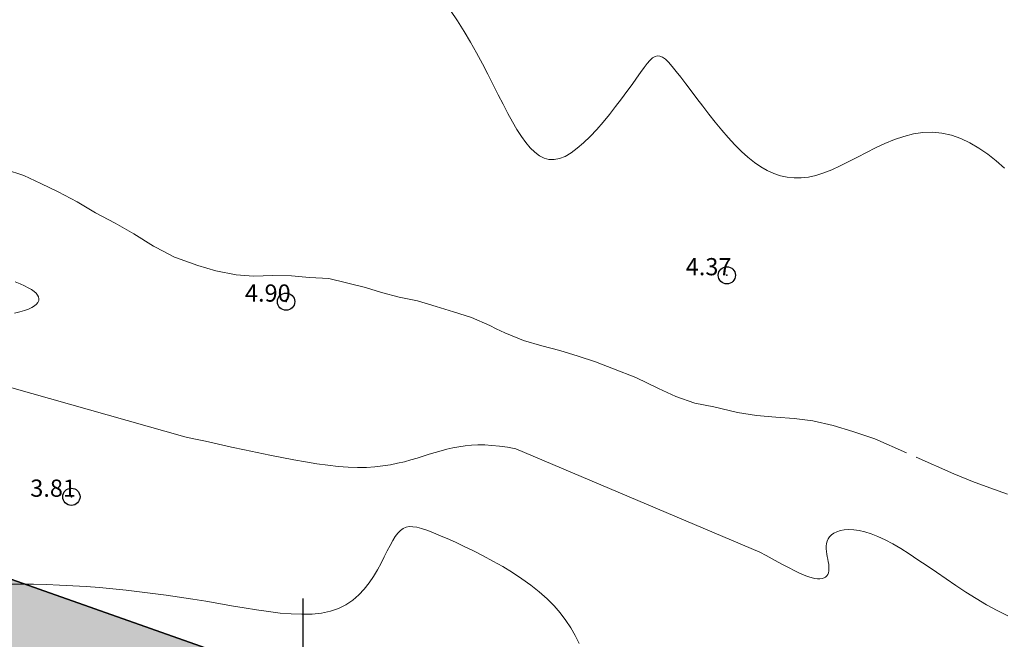
# Model space of a CAD drawing. Extents: x 349828 to 351078, y 1885860 to 1886670.
# Drawn here: x 350484 to 350541, y 1886105 to 1886141 of the extents above; entities that cross this region are included whole.
import ezdxf

# ---------------------------------------------------------------- set-up
doc = ezdxf.new("R2010")
doc.units = 0
doc.header["$MEASUREMENT"] = 0
doc.header["$PDMODE"] = 32
doc.header["$PDSIZE"] = -0.37
doc.linetypes.add('ACAD_ISO02W100', pattern=[15, 12, -3])
for name, color, linetype in [('0BUFER20', 7, 'Continuous'), ('0E20', 7, 'Continuous'), ('1TODAS1K', 7, 'Continuous'), ('COTA FOTOGRAMETRICA', 10, 'Continuous'), ('CURVA INTERMEDIA', 17, 'Continuous'), ('CURVA MAESTRA', 17, 'Continuous'), ('E20', 7, 'Continuous'), ('SIMBOLO GRADICULA', 7, 'Continuous'), ('VEREDA', 7, 'Continuous')]:
    doc.layers.add(name, color=color, linetype=linetype)
doc.styles.add('WMF-Times New Roman0', font='TIMES.TTF')

msp = doc.modelspace()

# ---------------------------------------------------------------- hatches: boundary and pattern name
at = {"linetype": 'Continuous'}
msp.add_hatch(color=254, dxfattribs=at).paths.add_polyline_path([(349850.943, 1886310.716), (349871.944, 1886302.809), (349879.053, 1886301.101), (349883.611, 1886298.818), (349889.875, 1886298.771), (349893.316, 1886296.82), (349897.524, 1886296.624), (349903.343, 1886294.864), (349907.105, 1886291.51), (349910.111, 1886290.52), (349913.196, 1886290.638), (349916.329, 1886286.81), (349919.954, 1886286.49), (349931.443, 1886280.769), (349958.64, 1886273.766), (349966.913, 1886273.561), (349979.312, 1886266.695), (349998.99, 1886260.58), (350013.491, 1886258.688), (350022.346, 1886255.201), (350028.177, 1886250.363), (350033.272, 1886248.116), (350040.22, 1886247.267), (350052.814, 1886248.831), (350058.957, 1886247.62), (350088.23, 1886236.224), (350094.234, 1886227.908), (350104.817, 1886220.32), (350108.802, 1886219.108), (350114.204, 1886218.906), (350125.931, 1886214.86), (350134.083, 1886211.221), (350142.631, 1886205.99), (350150.232, 1886204.109), (350158.307, 1886205.633), (350179.781, 1886202.363), (350187.435, 1886198.988), (350190.919, 1886195.119), (350198.41, 1886192.186), (350211.864, 1886187.398), (350237.629, 1886180.701), (350247.571, 1886177.089), (350256.838, 1886170.338), (350265.134, 1886166.947), (350283.429, 1886160.852), (350299.613, 1886158.373), (350306.284, 1886156.556), (350308.492, 1886153.685), (350320.841, 1886146.404), (350336.712, 1886140.394), (350354.569, 1886137.675), (350363.52, 1886138.832), (350369.934, 1886137.142), (350380.917, 1886131.966), (350385.873, 1886125.435), (350396.552, 1886118.469), (350411.187, 1886115.217), (350418.635, 1886111.413), (350424.654, 1886110.736), (350427.927, 1886107.315), (350431.257, 1886108.515), (350433.498, 1886108.403), (350435.648, 1886105.366), (350451.87, 1886097.924), (350483.989, 1886086.255), (350488.32, 1886085.325), (350496.167, 1886082.081), (350498.102, 1886080.397), (350499.102, 1886080.277), (350501.223, 1886081.999), (350506.159, 1886080.252), (350514.47, 1886075.807), (350523.954, 1886072.454), (350533.674, 1886067.06), (350537.287, 1886066.121), (350545.814, 1886066.727), (350558.633, 1886064.735), (350564.115, 1886062.68), (350568.861, 1886063.173), (350573.174, 1886062.195), (350575.746, 1886060.822), (350576.631, 1886059.794), (350577.194, 1886056.331), (350580.435, 1886054.09), (350590.677, 1886050.704), (350609.522, 1886045.97), (350623.489, 1886039.569), (350645.912, 1886026.403), (350660.811, 1886019.994), (350670.694, 1886017.361), (350675.291, 1886016.105), (350681.85, 1886016.037), (350688.1, 1886014.529), (350694.741, 1886011.763), (350700.621, 1886007.46), (350717.236, 1886000.461), (350732.396, 1885996.053), (350745.377, 1885994.765), (350746.227, 1885995.59), (350760.501, 1885991.092), (350764.371, 1885991.027), (350780.796, 1885985.236), (350793.309, 1885978.147), (350802.547, 1885975.958), (350810.641, 1885975.064), (350835.828, 1885966.865), (350845.194, 1885963.119), (350863.772, 1885952.053), (350877.166, 1885948.731), (350903.064, 1885937.165), (350910.27, 1885933.14), (350915.943, 1885930.947), (350915.943, 1885952.845), (350911.22, 1885955.427), (350885.322, 1885966.993), (350871.462, 1885970.752), (350855.429, 1885980.302), (350842.019, 1885985.883), (350816.832, 1885994.082), (350800.691, 1885996.952), (350787.446, 1886004.098), (350771.021, 1886009.889), (350763.741, 1886011.04), (350749.7, 1886015.286), (350736.208, 1886015.773), (350723.932, 1886019.342), (350710.543, 1886024.983), (350702.431, 1886030.226), (350692.791, 1886033.971), (350686.541, 1886035.479), (350678.03, 1886035.986), (350667.372, 1886038.944), (350654.962, 1886044.282), (350633.616, 1886056.816), (350617.855, 1886064.152), (350593.139, 1886070.955), (350588.602, 1886076.143), (350582.593, 1886079.838), (350573.284, 1886082.678), (350566.795, 1886083.066), (350548.885, 1886086.49), (350540.093, 1886086.371), (350533.659, 1886089.942), (350522.566, 1886094.158), (350512.832, 1886099.106), (350504.696, 1886101.695), (350500.491, 1886101.935), (350459.467, 1886116.443), (350448.691, 1886121.387), (350443.498, 1886125.724), (350440.338, 1886127.197), (350424.489, 1886130.881), (350415.525, 1886134.741), (350404.436, 1886137.205), (350399.707, 1886140.29), (350396.238, 1886144.822), (350390.917, 1886149.287), (350378.46, 1886155.234), (350366.993, 1886158.528), (350354.797, 1886157.871), (350341.815, 1886159.847), (350329.524, 1886164.502), (350321.972, 1886168.954), (350316.284, 1886173.877), (350313.124, 1886175.35), (350303.086, 1886178.069), (350288.137, 1886180.364), (350272.086, 1886185.712), (350266.652, 1886187.933), (350254.4, 1886195.887), (350242.66, 1886200.058), (350217.744, 1886206.534), (350205.41, 1886210.923), (350202.616, 1886212.018), (350197.435, 1886216.309), (350187.85, 1886220.663), (350182.792, 1886222.135), (350161.318, 1886225.405), (350150.435, 1886224.662), (350142.235, 1886229.484), (350132.454, 1886233.766), (350120.727, 1886237.812), (350113.143, 1886238.96), (350108.54, 1886242.261), (350103.551, 1886249.08), (350098.23, 1886253.545), (350066.213, 1886266.257), (350056.682, 1886268.453), (350050.349, 1886268.679), (350038.726, 1886267.598), (350029.674, 1886273.81), (350020.819, 1886277.297), (350003.283, 1886280.189), (349987.206, 1886285.185), (349973.753, 1886292.355), (349970.386, 1886293.257), (349961.417, 1886293.703), (349938.471, 1886299.612), (349926.794, 1886305.284), (349923.196, 1886307.959), (349915.888, 1886310.402), (349910.183, 1886313.658), (349877.826, 1886321.965), (349857.371, 1886329.667), (349850.943, 1886333.291)])

# ---------------------------------------------------------------- linework, layer by layer
at = {"layer": '0BUFER20'}
msp.add_lwpolyline([(350692.791, 1886033.971), (350686.541, 1886035.479), (350678.03, 1886035.986), (350667.372, 1886038.944), (350654.962, 1886044.282), (350633.616, 1886056.816), (350617.855, 1886064.152), (350593.139, 1886070.955), (350588.602, 1886076.143), (350582.593, 1886079.838), (350573.284, 1886082.678), (350566.795, 1886083.066), (350548.885, 1886086.49), (350540.093, 1886086.371), (350533.659, 1886089.942), (350522.566, 1886094.158), (350512.832, 1886099.106), (350504.696, 1886101.695), (350500.491, 1886101.935), (350459.467, 1886116.443)], dxfattribs=at)
at = {"layer": '0E20', "linetype": 'Continuous', "lineweight": 20, "ltscale": 0.5}
msp.add_lwpolyline([(350459.47, 1886116.44), (350500.49, 1886101.93)], dxfattribs=at)
at = {"layer": 'COTA FOTOGRAMETRICA'}
for p in [(350524.583, 1886125.764, 4.367), (350499.001, 1886124.233, 4.903), (350486.54, 1886112.9, 3.81)]:
    msp.add_point(p, dxfattribs=at)
at = {"layer": 'CURVA INTERMEDIA', "color": 17, "linetype": 'Continuous', "lineweight": 9}
for points, elevation in [([(350483.268, 1886125.382), (350483.56, 1886125.262), (350483.816, 1886125.148), (350484.036, 1886125.037), (350484.221, 1886124.93), (350484.373, 1886124.824), (350484.492, 1886124.719), (350484.578, 1886124.614), (350484.633, 1886124.507), (350484.655, 1886124.4), (350484.644, 1886124.294), (350484.599, 1886124.188), (350484.518, 1886124.085), (350484.401, 1886123.986), (350484.247, 1886123.89), (350484.055, 1886123.8), (350483.823, 1886123.715), (350483.552, 1886123.638), (350483.239, 1886123.568)], 4), ([(350483.09, 1886119.224), (350493.123, 1886116.385), (350493.556, 1886116.29), (350494.32, 1886116.123), (350495.081, 1886115.957), (350495.836, 1886115.791), (350496.584, 1886115.628), (350497.322, 1886115.468), (350498.048, 1886115.316), (350498.759, 1886115.172), (350499.455, 1886115.04), (350500.131, 1886114.921), (350500.787, 1886114.817), (350501.419, 1886114.732), (350502.026, 1886114.666)], 4), ([(350502.026, 1886114.666), (350502.604, 1886114.623), (350503.153, 1886114.603), (350503.67, 1886114.61), (350504.157, 1886114.641), (350504.617, 1886114.692), (350505.053, 1886114.76), (350505.468, 1886114.843), (350505.864, 1886114.938), (350506.243, 1886115.041), (350506.61, 1886115.149), (350506.966, 1886115.259), (350507.314, 1886115.369), (350507.657, 1886115.475), (350507.997, 1886115.574), (350508.338, 1886115.664), (350508.681, 1886115.742), (350509.031, 1886115.807), (350509.388, 1886115.858), (350509.756, 1886115.893), (350510.138, 1886115.91), (350510.535, 1886115.909), (350510.951, 1886115.887), (350511.389, 1886115.843), (350511.85, 1886115.776), (350512.337, 1886115.684), (350526.504, 1886109.684), (350526.868, 1886109.483), (350527.221, 1886109.289), (350527.561, 1886109.103), (350527.888, 1886108.928), (350528.199, 1886108.766), (350528.493, 1886108.617), (350528.77, 1886108.486), (350529.027, 1886108.372), (350529.264, 1886108.279), (350529.478, 1886108.207), (350529.67, 1886108.16), (350529.839, 1886108.135), (350529.987, 1886108.131), (350530.115, 1886108.148), (350530.223, 1886108.183), (350530.312, 1886108.236), (350530.383, 1886108.304), (350530.438, 1886108.388), (350530.477, 1886108.485), (350530.501, 1886108.594), (350530.511, 1886108.713), (350530.509, 1886108.842), (350530.494, 1886108.979), (350530.471, 1886109.122), (350530.442, 1886109.27), (350530.413, 1886109.422), (350530.385, 1886109.575), (350530.362, 1886109.729), (350530.349, 1886109.881), (350530.348, 1886110.031), (350530.363, 1886110.177), (350530.398, 1886110.316), (350530.455, 1886110.449), (350530.54, 1886110.572), (350530.653, 1886110.685), (350530.797, 1886110.785), (350530.969, 1886110.868), (350531.171, 1886110.932), (350531.4, 1886110.974), (350531.658, 1886110.991), (350531.944, 1886110.981), (350532.256, 1886110.939), (350532.596, 1886110.864), (350532.962, 1886110.753), (350533.354, 1886110.602), (350533.771, 1886110.408), (350534.213, 1886110.171), (350534.679, 1886109.894), (350535.167, 1886109.585), (350535.675, 1886109.247), (350536.202, 1886108.889), (350536.745, 1886108.516), (350537.304, 1886108.133), (350537.876, 1886107.747), (350538.46, 1886107.363), (350539.055, 1886106.989), (350539.658, 1886106.629), (350540.268, 1886106.29), (350540.883, 1886105.978)], 4), ([(350482.836, 1886107.825), (350483.583, 1886107.822), (350484.336, 1886107.815), (350485.095, 1886107.799), (350485.859, 1886107.773), (350486.627, 1886107.734), (350487.399, 1886107.685), (350488.173, 1886107.625), (350488.949, 1886107.556), (350489.725, 1886107.476), (350490.5, 1886107.388), (350491.275, 1886107.291), (350492.046, 1886107.187), (350492.815, 1886107.075), (350493.579, 1886106.956), (350494.338, 1886106.831), (350495.091, 1886106.701), (350495.834, 1886106.57), (350496.564, 1886106.444), (350497.279, 1886106.328), (350497.975, 1886106.228), (350498.649, 1886106.149), (350499.297, 1886106.096), (350499.917, 1886106.075), (350500.505, 1886106.091), (350501.058, 1886106.149), (350501.573, 1886106.254), (350502.047, 1886106.413), (350502.477, 1886106.628), (350502.866, 1886106.892), (350503.217, 1886107.198), (350503.533, 1886107.535), (350503.817, 1886107.897), (350504.073, 1886108.273), (350504.304, 1886108.656), (350504.513, 1886109.036), (350504.703, 1886109.405), (350504.877, 1886109.755), (350505.039, 1886110.076), (350505.192, 1886110.36), (350505.34, 1886110.599), (350505.486, 1886110.795), (350505.635, 1886110.948), (350505.793, 1886111.059), (350505.964, 1886111.132), (350506.152, 1886111.166), (350506.362, 1886111.163), (350506.599, 1886111.126), (350506.868, 1886111.055), (350507.172, 1886110.953), (350507.518, 1886110.82), (350507.909, 1886110.658), (350508.348, 1886110.47), (350508.829, 1886110.255), (350509.344, 1886110.016), (350509.884, 1886109.754), (350510.442, 1886109.47), (350511.009, 1886109.166), (350511.577, 1886108.842), (350512.138, 1886108.501), (350512.684, 1886108.142), (350513.207, 1886107.769), (350513.698, 1886107.382), (350514.149, 1886106.982), (350514.554, 1886106.571), (350514.915, 1886106.15), (350515.237, 1886105.72), (350515.524, 1886105.282), (350515.78, 1886104.837), (350516.01, 1886104.387)], 3)]:
    msp.add_lwpolyline(points, dxfattribs=dict(at, elevation=elevation))
at = {"layer": 'CURVA MAESTRA', "color": 17, "linetype": 'Continuous', "lineweight": 13, "elevation": 5}
msp.add_lwpolyline([(350540.698, 1886131.979), (350540.221, 1886132.407), (350539.727, 1886132.8), (350539.217, 1886133.152), (350538.694, 1886133.456), (350538.161, 1886133.708), (350537.618, 1886133.899), (350537.07, 1886134.026), (350536.517, 1886134.081), (350535.962, 1886134.062), (350535.408, 1886133.976), (350534.854, 1886133.833), (350534.304, 1886133.644), (350533.758, 1886133.419), (350533.219, 1886133.169), (350532.687, 1886132.903), (350532.165, 1886132.632), (350531.654, 1886132.367), (350531.156, 1886132.118), (350530.671, 1886131.895), (350530.203, 1886131.708), (350529.751, 1886131.567), (350529.315, 1886131.471), (350528.893, 1886131.422), (350528.484, 1886131.418), (350528.084, 1886131.459), (350527.693, 1886131.544), (350527.309, 1886131.674), (350526.93, 1886131.846), (350526.553, 1886132.062), (350526.179, 1886132.32), (350525.804, 1886132.621), (350525.427, 1886132.962), (350525.046, 1886133.344), (350524.665, 1886133.759), (350524.285, 1886134.198), (350523.91, 1886134.653), (350523.542, 1886135.117), (350523.184, 1886135.58), (350522.839, 1886136.035), (350522.51, 1886136.474), (350522.2, 1886136.888), (350521.911, 1886137.269), (350521.646, 1886137.608), (350521.408, 1886137.898), (350521.199, 1886138.133), (350521.014, 1886138.31), (350520.848, 1886138.432), (350520.696, 1886138.499), (350520.553, 1886138.514), (350520.413, 1886138.476), (350520.271, 1886138.387), (350520.122, 1886138.247), (350519.959, 1886138.059), (350519.779, 1886137.823), (350519.576, 1886137.54), (350519.344, 1886137.212), (350519.079, 1886136.84), (350518.785, 1886136.434), (350518.466, 1886136.004), (350518.126, 1886135.558), (350517.77, 1886135.108), (350517.402, 1886134.664), (350517.027, 1886134.234), (350516.648, 1886133.83), (350516.272, 1886133.462), (350515.901, 1886133.138), (350515.54, 1886132.87), (350515.194, 1886132.668), (350514.866, 1886132.538), (350514.555, 1886132.48), (350514.259, 1886132.492), (350513.975, 1886132.569), (350513.701, 1886132.709), (350513.435, 1886132.908), (350513.174, 1886133.163), (350512.917, 1886133.471), (350512.661, 1886133.829), (350512.403, 1886134.234), (350512.142, 1886134.682), (350511.875, 1886135.17), (350511.601, 1886135.695), (350511.316, 1886136.252), (350511.022, 1886136.834), (350510.715, 1886137.436), (350510.394, 1886138.052), (350510.059, 1886138.676), (350509.708, 1886139.303), (350509.339, 1886139.927), (350508.952, 1886140.542), (350508.544, 1886141.143)], dxfattribs=at)
at = {"layer": 'E20', "elevation": 1.012}
msp.add_lwpolyline([(350459.467, 1886116.443), (350500.491, 1886101.935), (350504.696, 1886101.695), (350512.832, 1886099.106), (350522.566, 1886094.158), (350533.659, 1886089.942), (350540.093, 1886086.371), (350548.885, 1886086.49), (350566.795, 1886083.066), (350573.284, 1886082.678), (350582.593, 1886079.838), (350588.602, 1886076.143), (350593.139, 1886070.955), (350617.855, 1886064.152), (350633.616, 1886056.816), (350654.962, 1886044.282), (350667.372, 1886038.944), (350678.03, 1886035.986), (350686.541, 1886035.479), (350692.791, 1886033.971)], dxfattribs=at)
at = {"layer": 'SIMBOLO GRADICULA', "color": 5}
msp.add_lwpolyline([(350500, 1886093), (350500, 1886100), (350500, 1886107)], dxfattribs=at)
at = {"layer": 'VEREDA', "linetype": 'ACAD_ISO02W100', "lineweight": 0, "ltscale": 0.2, "elevation": 1.012}
msp.add_lwpolyline([(350540.865, 1886113.048), (350539.849, 1886113.419), (350538.834, 1886113.79), (350537.763, 1886114.235), (350533.163, 1886116.265), (350531.897, 1886116.7), (350530.758, 1886117.035), (350529.569, 1886117.306), (350528.498, 1886117.454), (350527.425, 1886117.521), (350526.313, 1886117.629), (350525.194, 1886117.795), (350523.835, 1886118.128), (350522.734, 1886118.341), (350521.613, 1886118.723), (350520.609, 1886119.198), (350519.307, 1886119.835), (350518.011, 1886120.335), (350516.956, 1886120.747), (350515.947, 1886121.061), (350514.889, 1886121.393), (350513.839, 1886121.669), (350512.772, 1886121.977), (350511.702, 1886122.421), (350511.188, 1886122.663), (350510.819, 1886122.852), (350509.757, 1886123.321), (350508.724, 1886123.644), (350507.715, 1886123.958), (350506.625, 1886124.275), (350505.556, 1886124.502), (350504.53, 1886124.769), (350503.617, 1886125.048), (350501.483, 1886125.583), (350500.353, 1886125.644), (350499.313, 1886125.726), (350498.222, 1886125.746), (350497.114, 1886125.718), (350496.098, 1886125.791), (350494.924, 1886126.03), (350493.883, 1886126.329), (350492.649, 1886126.779), (350492.529, 1886126.823), (350491.469, 1886127.372), (350491.309, 1886127.458), (350490.173, 1886128.17), (350489.083, 1886128.784), (350487.935, 1886129.392), (350486.878, 1886130.021), (350485.78, 1886130.612), (350484.775, 1886131.087), (350483.771, 1886131.561), (350482.722, 1886131.917)], dxfattribs=at)

# ---------------------------------------------------------------- texts
at = {"layer": '1TODAS1K', "style": 'WMF-Times New Roman0'}
for s, p in [('4.37', (350522.198, 1886125.764)), ('4.90', (350496.616, 1886124.233)), ('3.81', (350484.155, 1886112.9))]:
    msp.add_text(s, height=1, dxfattribs=at).set_placement(p)

doc.saveas('drawing.dxf')
